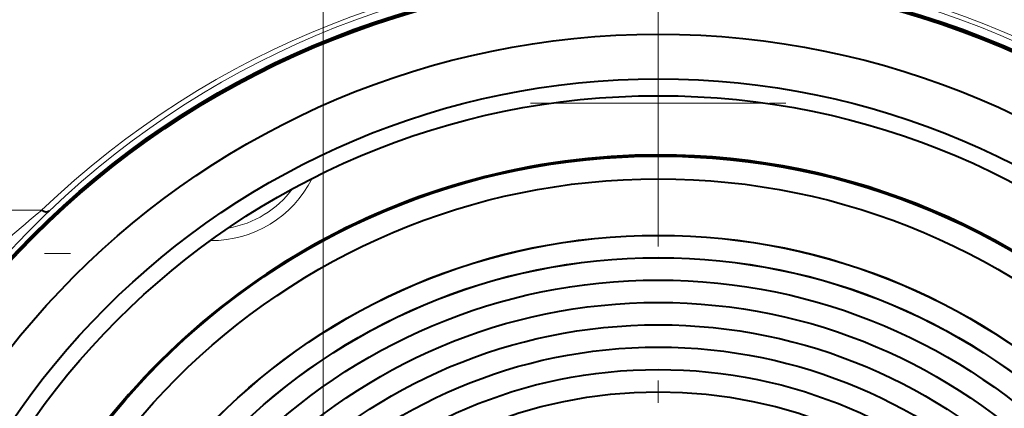
# Model space of a CAD drawing. Extents: x 25 to 404, y 9 to 579.
# Drawn here: x 78 to 100, y 326 to 334 of the extents above; entities that cross this region are included whole.
import ezdxf

# ---------------------------------------------------------------- set-up
doc = ezdxf.new("R2010")
doc.units = 0
doc.linetypes.add('DASHDOT', pattern=[18.5, 12, -3, 0.5, -3])

msp = doc.modelspace()

# ---------------------------------------------------------------- linework, layer by layer
at = {"color": 7, "lineweight": 13}
msp.add_line((84.310005, 272.327698), (84.310005, 352.335815), dxfattribs=at)
at = {"color": 7, "linetype": 'DASHDOT', "lineweight": 13}
msp.add_line((91.809959, 341.18219), (91.809959, 289.673157), dxfattribs=at)
at = {"color": 7, "linetype": 'DASHDOT', "lineweight": 13, "ltscale": 0.142908}
msp.add_line((88.951866, 332.386292), (94.668182, 332.386292), dxfattribs=at)
at = {"color": 7, "lineweight": 13, "ltscale": 0.11909}
msp.add_line((89.42823, 332.386292), (94.191818, 332.386292), dxfattribs=at)
at = {"color": 7, "lineweight": 13, "ltscale": 0.161031}
msp.add_line((71.559631, 329.988129), (78.00087, 329.988129), dxfattribs=at)
at = {"color": 7, "linetype": 'DASHDOT', "lineweight": 13, "ltscale": 0.19472}
msp.add_line((70.861229, 329.023956), (78.650009, 329.023956), dxfattribs=at)
at = {"color": 7, "lineweight": 40}
msp.add_lwpolyline([(78.17186, 329.966522), (78.140434, 329.951355), (78.100098, 329.950256), (78.051407, 329.962952), (78.00087, 329.988129)], dxfattribs=at)
for centre, radius in [((91.809959, 315.427673), 19.811163), ((91.810005, 315.427704), 19.793634), ((91.810005, 315.427704), 19.763086), ((91.810005, 315.427704), 18.4995), ((91.810005, 315.427704), 17.499997), ((91.810005, 315.427704), 17.125), ((91.810005, 315.427704), 15.773804), ((91.810005, 315.427704), 15.265078), ((91.810005, 315.427704), 14.003492), ((91.810005, 315.427704), 14), ((91.810005, 315.427704), 13.503492), ((91.810005, 315.427704), 13.5), ((91.810005, 315.427704), 13), ((91.810005, 315.427704), 12.5), ((91.810005, 315.427704), 12), ((91.810005, 315.427704), 11.5), ((91.810005, 315.427704), 11), ((91.810005, 315.427704), 10.5)]:
    msp.add_circle(centre, radius, dxfattribs=at)
at = {"color": 7, "lineweight": 13}
for centre, radius, start, end in [((91.810036, 315.562897), 19.969474, 46.250138, 133.74998), ((91.810005, 315.723938), 19.719244, 46.241935, 133.758067), ((81.809998, 331.827698), 2.516423, 269.422068, 333.324052), ((81.810005, 331.827698), 2.266577, 279.545242, 323.200918), ((91.619247, 313.354584), 21.497216, 129.308185, 134.405938), ((93.822273, 313.588715), 22.65311, 133.699, 138.846449), ((91.810219, 315.352661), 19.977261, 138.858128, 264.664677), ((91.809784, 315.352661), 19.977265, 275.33555, 41.142099)]:
    msp.add_arc(centre, radius, start, end, dxfattribs=at)
at = {"color": 7, "lineweight": 40}
for start, end in [(90.003677, 270.003679), (270.003679, 90.003677)]:
    msp.add_arc((91.810005, 315.427704), 15.8, start, end, dxfattribs=at)

doc.saveas('drawing.dxf')
